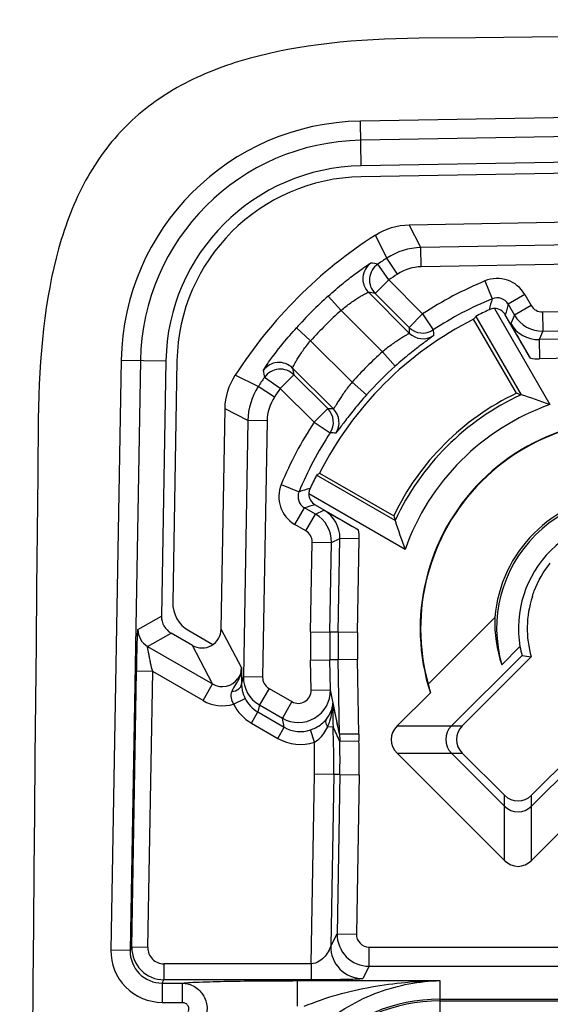
# Model space of a CAD drawing. Units: millimetres. Extents: x -3 to 844, y 0 to 594.
# Drawn here: x 35 to 44, y 139 to 155 of the extents above; entities that cross this region are included whole.
import ezdxf

# ---------------------------------------------------------------- set-up
doc = ezdxf.new("R2010")
doc.units = ezdxf.units.MM
doc.header["$LTSCALE"] = 46.255
doc.layers.get('0').update_dxf_attribs({"linetype": 'CONTINUOUS'})
for name, color, linetype in [('AUSFORMSCHRAEGEN', 7, 'CONTINUOUS'), ('FASEN', 7, 'CONTINUOUS'), ('RUNDUNGEN', 7, 'CONTINUOUS')]:
    doc.layers.add(name, color=color, linetype=linetype)

msp = doc.modelspace()

# ---------------------------------------------------------------- linework, layer by layer
at = {"color": 7, "linetype": 'CONTINUOUS'}
for centre, start, end in [((97.8509, -5307.348), 89.4097133, 90.5902867), ((5497.4762, 92.2772), 179.4097133, 180.5902867)]:
    msp.add_arc(centre, 5462.1253, start, end, dxfattribs=at)
msp.add_open_spline([(41.5786, 154.4874), (40.5991, 154.4773), (39.2507, 154.3411), (37.8269, 153.7856), (36.9728, 153.1553), (36.3425, 152.3012), (35.787, 150.8774), (35.6509, 149.529), (35.6408, 148.5495)], degree=3, knots=[0, 0, 0, 0, 0.25, 0.375, 0.5, 0.625, 0.75, 1, 1, 1, 1], dxfattribs=at)
at = {"layer": 'AUSFORMSCHRAEGEN', "color": 7, "linetype": 'CONTINUOUS'}
for p, q in [((43.0928, 148.9477), (42.4262, 150.1023)), ((40.0259, 147.7019), (41.1804, 147.0354))]:
    msp.add_line(p, q, dxfattribs=at)
for centre, radius, start, end in [((40.7271, 149.401), 3.0968, 91, 179), ((40.7271, 149.401), 2.9257, 91, 179), ((44.8509, 145.2772), 5.4, 116.68072, 153.31928), ((44.8509, 145.2772), 4.0698, 115.59399, 154.40601)]:
    msp.add_arc(centre, radius, start, end, dxfattribs=at)
at = {"layer": 'FASEN', "color": 7, "linetype": 'CONTINUOUS'}
for p, q in [((42.4601, 150.1483), (43.1666, 148.9246)), ((41.2035, 146.9615), (39.9798, 147.668)), ((41.7185, 144.4109), (42.758, 145.4505)), ((43.1491, 144.9953), (42.8649, 144.7111))]:
    msp.add_line(p, q, dxfattribs=at)
for centre, radius, start, end in [((44.8509, 145.2772), 4.0174, 114.78654, 155.21346), ((39.8438, 138.4535), 10.9857, 72.39392, 72.79765), ((40.0403, 139.0653), 10.3431, 69.7744, 72.40634), ((44.8509, 145.2772), 3.7052, 109.46735, 160.53265), ((44.8509, 145.2772), 3.257, 72.08032, 197.91967), ((44.8509, 145.2772), 3.25, 74.54078, 195.45922), ((44.8509, 145.2772), 2.1, 94.73317, 175.26683), ((44.8509, 145.2772), 2.0651, 74.08912, 195.91102), ((51.6747, 150.2844), 10.9857, 197.20235, 197.60608), ((51.0628, 150.0878), 10.343, 197.59365, 200.2256), ((44.8509, 145.2772), 1.725, 80.59231, 189.40769), ((44.7693, 145.3638), 2.0131, 177.53064, 198.9199), ((44.8171, 145.3131), 1.698, 190.79081, 195.54551), ((44.9323, 154.6308), 9.9283, 259.84128, 260.68513), ((44.9935, 145.1451), 3.3563, 192.63446, 195.02273)]:
    msp.add_arc(centre, radius, start, end, dxfattribs=at)
for centre, major_axis, start_param, end_param in [((47.8768, 147.0243), (6.0537, 3.4951), 2.0349032, 2.0433026), ((43.1039, 142.2513), (3.4951, 6.0537), 1.0982901, 1.1066895)]:
    msp.add_ellipse(centre, major_axis=major_axis, ratio=0.8661133, start_param=start_param, end_param=end_param, dxfattribs=at)
at = {"layer": 'RUNDUNGEN', "color": 9, "linetype": 'CONTINUOUS'}
for p, q in [((49.8693, 153.356), (40.6609, 153.1952)), ((40.6731, 152.4973), (40.6609, 153.1952)), ((49.8746, 153.056), (40.6661, 152.8953)), ((41.6044, 151.2212), (41.4204, 151.5763)), ((41.0751, 151.0586), (40.8964, 151.4172)), ((45.4503, 151.2883), (41.6044, 151.2212)), ((41.6096, 150.9213), (41.6044, 151.2212)), ((41.2391, 150.8075), (41.0751, 151.0586)), ((41.1031, 150.7162), (40.9329, 150.9632)), ((45.4555, 150.9884), (41.6096, 150.9213)), ((41.1031, 150.7162), (40.891, 150.5041)), ((41.1031, 150.7162), (41.632, 150.1873)), ((42.6012, 150.7002), (42.7161, 150.4232)), ((40.1595, 150.4647), (40.3607, 150.2422)), ((40.7868, 150.5232), (41.4229, 149.887)), ((40.891, 150.5041), (41.4199, 149.9752)), ((43.2257, 150.4884), (42.9659, 150.3384)), ((43.2257, 150.4884), (43.3246, 150.3171)), ((42.9659, 150.3384), (43.0648, 150.1671)), ((43.3246, 150.3171), (43.0648, 150.1671)), ((40.3607, 150.2422), (41.0066, 149.5963)), ((41.632, 150.1873), (41.4199, 149.9752)), ((41.632, 150.1873), (41.7965, 149.9364)), ((43.0648, 150.1671), (43.0049, 150.035)), ((43.5013, 150.2172), (44.9025, 150.2421)), ((43.5013, 150.2172), (43.5067, 149.9173)), ((39.6635, 149.9686), (39.8859, 149.7674)), ((43.5067, 149.9173), (43.4468, 149.7851)), ((44.9078, 149.8111), (43.4468, 149.7851)), ((43.5067, 149.9173), (44.9079, 149.9422)), ((40.5318, 149.1215), (39.8859, 149.7674)), ((43.4468, 149.7851), (43.4521, 149.4852)), ((41.206, 149.3722), (41.0066, 149.5963)), ((44.9132, 149.5112), (43.4521, 149.4852)), ((36.9329, 149.4672), (36.7722, 140.2588)), ((36.9329, 149.4672), (37.6308, 149.455)), ((37.2328, 149.462), (37.0721, 140.2536)), ((40.2411, 148.7052), (39.6049, 149.3414)), ((39.0695, 149.053), (38.7109, 149.2317)), ((39.4119, 149.025), (39.1649, 149.1952)), ((39.4119, 149.025), (39.624, 149.2372)), ((40.1529, 148.7082), (39.624, 149.2372)), ((39.3206, 148.889), (39.0695, 149.053)), ((39.9408, 148.4961), (39.4119, 149.025)), ((40.7559, 148.9221), (40.5318, 149.1215)), ((38.9069, 148.5237), (38.5518, 148.7077)), ((39.9408, 148.4961), (40.1529, 148.7082)), ((38.9069, 148.5237), (38.8371, 144.5258)), ((39.2068, 148.5185), (38.9069, 148.5237)), ((39.2068, 148.5185), (39.137, 144.5205)), ((39.9408, 148.4961), (40.1917, 148.3317)), ((39.4279, 147.5269), (39.705, 147.412)), ((39.6397, 146.9024), (39.7897, 147.1622)), ((39.961, 147.0633), (39.7897, 147.1622)), ((39.811, 146.8035), (39.961, 147.0633)), ((39.961, 147.0633), (40.0931, 147.1232)), ((39.811, 146.8035), (39.6397, 146.9024)), ((39.886, 145.2256), (39.911, 146.6268)), ((39.911, 146.6268), (40.2109, 146.6214)), ((40.1859, 145.2203), (40.2109, 146.6214)), ((40.2109, 146.6214), (40.343, 146.6814)), ((40.317, 145.2203), (40.343, 146.6814)), ((40.6429, 146.676), (40.343, 146.6814)), ((40.6169, 145.2149), (40.6429, 146.676)), ((37.1944, 145.263), (37.5613, 145.4705)), ((37.3444, 144.998), (37.7112, 145.2055)), ((38.8082, 144.6672), (38.4918, 145.2691)), ((39.886, 145.2256), (40.1859, 145.2203)), ((40.317, 145.2203), (40.1859, 145.2203)), ((40.6169, 145.2149), (40.317, 145.2203)), ((37.3444, 144.998), (38.3583, 144.4126)), ((38.3583, 144.4126), (38.0419, 145.0146)), ((39.8861, 144.7825), (40.186, 144.7879)), ((39.8946, 144.3142), (39.8861, 144.7825)), ((40.3171, 144.788), (40.186, 144.7879)), ((40.1945, 144.3196), (40.186, 144.7879)), ((40.617, 144.7934), (40.3171, 144.788)), ((40.3382, 143.6302), (40.3171, 144.788)), ((40.6383, 143.6301), (40.617, 144.7934)), ((37.0984, 140.3045), (37.1736, 144.6103)), ((37.4235, 144.6059), (37.1736, 144.6103)), ((37.3484, 140.3002), (37.4235, 144.6059)), ((38.2083, 144.1528), (37.4235, 144.6059)), ((38.8096, 144.4104), (38.8371, 144.5258)), ((39.137, 144.5205), (38.8371, 144.5258)), ((38.2083, 144.1528), (38.3583, 144.4126)), ((39.237, 144.3435), (39.0874, 144.0843)), ((39.237, 144.3435), (39.5951, 144.1368)), ((39.8946, 144.3142), (40.1945, 144.3196)), ((38.6842, 144.0988), (38.8633, 144.1873)), ((39.5951, 144.1368), (39.4455, 143.8776)), ((38.9616, 143.8026), (39.0614, 143.9754)), ((39.0874, 144.0843), (39.0614, 143.9754)), ((39.0614, 143.9754), (39.4748, 143.7367)), ((39.0874, 144.0843), (39.4455, 143.8776)), ((38.9616, 143.8026), (39.3751, 143.5639)), ((39.4748, 143.7367), (39.4455, 143.8776)), ((39.3751, 143.5639), (39.4748, 143.7367)), ((39.944, 143.5057), (39.8813, 143.6947)), ((40.1521, 143.7433), (40.2357, 143.7471)), ((41.234, 143.7572), (42.2488, 143.7569)), ((40.6382, 143.6302), (40.3383, 143.6268)), ((40.3399, 143.5199), (40.6397, 143.5276)), ((41.234, 143.3325), (42.2488, 143.3327)), ((39.8942, 140.0458), (39.9459, 143.0071)), ((40.2458, 143.0019), (39.9459, 143.0071)), ((40.2458, 143.0019), (40.1991, 140.3234)), ((40.342, 143.0019), (40.2458, 143.0019)), ((40.342, 143.0019), (40.2986, 140.5158)), ((40.342, 143.0019), (40.6419, 142.9967)), ((40.6419, 142.9967), (40.5985, 140.5106)), ((42.9061, 141.6603), (42.9064, 142.6752)), ((43.3308, 141.6603), (43.3306, 142.6752)), ((40.1991, 140.3234), (40.2986, 140.5158)), ((40.2986, 140.5158), (40.5985, 140.5106)), ((37.0721, 140.2536), (37.0984, 140.3045)), ((37.3484, 140.3002), (37.0984, 140.3045)), ((40.7984, 140.0073), (40.7984, 140.3071)), ((40.7984, 140.3071), (43.7582, 140.3071)), ((37.0721, 140.2536), (36.7722, 140.2588)), ((37.5982, 140.0458), (37.5982, 139.796)), ((39.8942, 140.0458), (37.5982, 140.0458)), ((39.8942, 140.0458), (39.8942, 139.796)), ((40.7984, 140.0073), (40.6989, 139.815)), ((40.7984, 140.0073), (43.817, 140.0073)), ((37.5717, 139.7446), (37.5982, 139.796)), ((37.5717, 139.7446), (37.5717, 139.4448)), ((37.5717, 139.7446), (37.8812, 139.7446)), ((39.8942, 139.796), (37.5982, 139.796)), ((37.8812, 139.7446), (37.8812, 139.4448)), ((39.6777, 139.7829), (39.6777, 139.3832)), ((39.6777, 139.7829), (41.9009, 139.7829)), ((41.9009, 139.7829), (41.9009, 139.1113)), ((37.5717, 139.4448), (37.8812, 139.4448)), ((41.9009, 139.4944), (46.5009, 139.4944)), ((41.9009, 139.4674), (46.5009, 139.4674))]:
    msp.add_line(p, q, dxfattribs=at)
at = {"layer": 'RUNDUNGEN', "color": 7, "linetype": 'CONTINUOUS'}
for p, q in [((44.6576, 152.5669), (40.6731, 152.4973)), ((44.4421, 152.392), (40.6761, 152.3263)), ((41.4204, 151.5763), (44.859, 151.6363)), ((42.7498, 150.2711), (43.6161, 148.7706)), ((43.3112, 149.4952), (42.9209, 150.1711)), ((37.6308, 149.455), (37.5613, 145.4705)), ((37.8018, 149.452), (37.7361, 145.6861)), ((38.4918, 145.2691), (38.5518, 148.7077)), ((41.3575, 146.5121), (39.857, 147.3784)), ((39.957, 147.2072), (40.633, 146.8169)), ((38.0419, 145.0146), (37.7112, 145.2055)), ((37.986, 145.2444), (38.362, 145.0273)), ((43.1812, 144.8581), (42.0803, 143.7572)), ((43.3253, 144.8334), (42.2488, 143.7569)), ((40.3382, 143.6302), (40.1945, 144.3196)), ((41.234, 143.7572), (41.7519, 144.2751)), ((43.3306, 142.6752), (44.407, 143.7516)), ((43.3308, 142.5066), (44.4317, 143.6076)), ((42.9061, 141.6603), (41.234, 143.3325)), ((42.9064, 142.5063), (42.08, 143.3327)), ((42.2488, 143.3327), (42.9064, 142.6752)), ((43.8488, 142.1783), (43.3308, 141.6603))]:
    msp.add_line(p, q, dxfattribs=at)
at = {"layer": 'RUNDUNGEN', "color": 9, "linetype": 'CONTINUOUS'}
for centre, radius, start, end in [((40.7271, 149.401), 3.7948, 91, 179), ((40.7271, 149.401), 3.4949, 91, 179), ((44.8509, 145.2772), 6.9051, 123.14798, 124.56934), ((40.9991, 150.7353), 0.3001, 125.24095, 224.96889), ((41.1033, 150.7162), 0.3001, 124.59831, 224.96841), ((36.9102, 126.2088), 25.0791, 80.76999, 81.01749), ((44.8509, 145.2772), 6.6052, 123.14798, 124.56934), ((42.7928, 150.2385), 0.4999, 29.9971, 112.53232), ((44.8509, 145.2772), 5.8711, 112.53087, 123.24763), ((44.8509, 145.2772), 6.9942, 132.12537, 137.87463), ((36.6569, 127.6636), 23.2296, 79.49807, 79.75937), ((44.8509, 145.2772), 5.5712, 112.53087, 123.24763), ((62.9355, 144.5022), 21.0684, 163.67793, 164.16402), ((42.7928, 150.2386), 0.1999, 29.96712, 112.55728), ((61.765, 145.1945), 19.4901, 164.6969, 165.2062), ((43.4978, 150.4171), 0.2, 209.99893, 271.02082), ((44.8509, 145.2772), 6.6942, 132.12537, 137.87463), ((43.4978, 150.4172), 0.5, 210.00649, 271.01553), ((41.632, 150.1874), 0.3, 225.01484, 303.23665), ((72.1152, 150.9953), 30.7122, 181.90353, 182.06816), ((43.4378, 150.2848), 0.4998, 209.99122, 271.02625), ((41.6351, 150.0992), 0.3, 225.01492, 303.68921), ((68.1153, 151.418), 26.3605, 183.22192, 183.41109), ((44.8509, 145.2772), 5.7821, 131.67142, 138.32858), ((43.4382, 150.2879), 0.8029, 260.89777, 270.99059), ((39.3929, 149.129), 0.3001, 45.03103, 144.75905), ((62.4645, 153.4712), 23.2296, 190.24063, 190.50193), ((44.8509, 145.2772), 5.4821, 131.67142, 138.32858), ((44.8509, 145.2772), 6.9051, 145.43066, 146.85202), ((63.9193, 153.2179), 25.0791, 188.98251, 189.23001), ((39.4119, 149.0248), 0.3001, 45.03159, 145.40169), ((44.8509, 145.2772), 6.6052, 145.43066, 146.85202), ((39.1328, 118.013), 30.7122, 87.93184, 88.09647), ((39.9407, 148.4961), 0.3, 326.76335, 44.98516), ((40.0289, 148.4931), 0.3, 326.31078, 44.98504), ((44.8509, 145.2772), 5.8711, 146.75237, 157.46913), ((44.8509, 145.2772), 5.5712, 146.75237, 157.46913), ((38.7101, 122.0128), 26.3605, 86.58891, 86.77808), ((39.8897, 147.3354), 0.5, 157.47247, 239.99814), ((39.8896, 147.3353), 0.1999, 157.44752, 240.02809), ((45.626, 127.1926), 21.0686, 105.83598, 106.32207), ((44.9337, 128.363), 19.4903, 104.79381, 105.3031), ((39.7109, 146.6303), 0.5, 358.98447, 59.99351), ((39.8433, 146.6903), 0.4999, 358.97591, 60.00662), ((39.711, 146.6303), 0.2, 358.97918, 60.00107), ((39.8404, 146.69), 0.8027, 359.00226, 9.0961), ((37.4944, 145.2578), 0.3, 179.00381, 239.99619), ((52.1832, 145.0065), 12.2991, 178.97936, 181.04375), ((52.183, 145.0065), 11.9991, 178.97936, 181.04375), ((52.3143, 145.0065), 11.9992, 178.97937, 181.04374), ((52.3142, 145.0065), 11.6992, 178.97936, 181.04375), ((38.5096, 144.672), 0.2986, 345.30842, 359.07086), ((38.5084, 144.672), 0.2998, 239.94018, 324.8306), ((39.3369, 144.5175), 0.4998, 179.04618, 240.05749), ((39.3373, 144.5169), 0.2003, 178.96191, 239.95994), ((39.6945, 144.3114), 0.5001, 240.14134, 0.94798), ((38.5083, 144.6724), 0.6, 239.99337, 287.04288), ((45.2504, 143.9715), 5.0197, 178.38736, 182.56241), ((39.7247, 144.1668), 0.4974, 239.84043, 288.3463), ((25.8453, 137.0088), 15.8898, 24.18995, 25.09115), ((28.2465, 143.2112), 12.0012, 359.00044, 2.55897), ((39.7244, 144.1681), 0.6979, 239.96454, 288.33758), ((28.2481, 143.2113), 11.6996, 359.00014, 1.4418), ((45.2755, 143.6474), 4.9373, 180.27618, 181.47946), ((28.3444, 143.2113), 11.9995, 359.00014, 1.47361), ((45.348, 143.6437), 4.7098, 180.16619, 181.41255), ((28.3442, 143.2113), 12.2996, 359.00014, 1.4736), ((40.7986, 140.5073), 0.5001, 179.02789, 269.97709), ((40.7984, 140.507), 0.1999, 178.98503, 269.98832), ((37.5984, 140.296), 0.5, 179.01999, 269.97978), ((37.5983, 140.2957), 0.2499, 178.98474, 269.98861), ((40.6992, 140.3152), 0.5002, 179.05944, 269.96814), ((37.5718, 140.2445), 0.7997, 178.97834, 269.99313), ((37.5716, 140.2442), 0.4996, 178.93235, 270.00548), ((41.9009, 136.8772), 2.6172, 90, 180), ((41.9009, 136.8772), 2.5902, 90, 180)]:
    msp.add_arc(centre, radius, start, end, dxfattribs=at)
at = {"layer": 'RUNDUNGEN', "color": 7, "linetype": 'CONTINUOUS'}
for centre, radius, start, end in [((44.8509, 145.2772), 7.3032, 122.78366, 147.21634), ((42.7478, 150.0712), 0.1999, 29.99151, 89.43739), ((40.0569, 147.3803), 0.1999, 180.56265, 240.00845), ((44.8509, 145.2772), 1.5889, 161.74758, 196.22198), ((42.2927, 143.5448), 0.3004, 135.01089, 224.98911), ((43.1185, 142.719), 0.3004, 225.01089, 314.98911)]:
    msp.add_arc(centre, radius, start, end, dxfattribs=at)
for centre, major_axis, ratio, start_param, end_param in [((44.982, 145.3529), (4.694, 2.7101), 0.9996098, 1.4887799, 1.5313701), ((44.7752, 145.1461), (2.7101, 4.694), 0.9996098, -4.6729627, -4.6303726), ((38.2361, 145.6774), (0.4353, 0.2463), 0.9997949, 2.6093569, 3.6738284), ((37.8613, 145.4653), (0.2612, 0.1478), 0.9997949, 2.6093569, 3.6738284), ((38.1918, 145.2745), (-0.1396, 0.2657), 0.9994662, 2.134361, 4.2108366), ((41.5985, 143.5448), (0.4585, 0), 0.7632976, 2.4896352, 3.7935501), ((42.4611, 143.5448), (0.3001, 0), 0.9997533, 2.3563179, 3.9268675), ((43.1185, 142.8874), (0, 0.3001), 0.9997533, 2.3563179, 3.9268675), ((43.1185, 142.0248), (0, 0.4585), 0.7632976, -3.7935501, -2.4896352)]:
    msp.add_ellipse(centre, major_axis=major_axis, ratio=ratio, start_param=start_param, end_param=end_param, dxfattribs=at)
for points in [[(40.8964, 151.4172), (41.0499, 151.516), (41.2379, 151.5731), (41.4204, 151.5763)], [(38.5518, 148.7077), (38.555, 148.8902), (38.6121, 149.0782), (38.7109, 149.2317)]]:
    msp.add_open_spline(points, degree=3, dxfattribs=at)
at = {"layer": 'RUNDUNGEN', "color": 9, "linetype": 'CONTINUOUS'}
for points in [[(41.6044, 151.2212), (41.4199, 151.218), (41.2297, 151.1596), (41.0751, 151.0586)], [(41.6096, 150.9213), (41.4805, 150.919), (41.3473, 150.8781), (41.2391, 150.8075)], [(39.0695, 149.053), (38.9686, 148.8985), (38.9101, 148.7082), (38.9069, 148.5237)], [(39.3206, 148.889), (39.25, 148.7808), (39.2091, 148.6476), (39.2068, 148.5185)], [(38.7984, 144.5963), (38.7894, 144.5618), (38.7739, 144.5284), (38.7534, 144.4993)], [(38.8082, 144.6683), (38.8077, 144.611), (38.7931, 144.553), (38.7694, 144.5008)], [(38.7694, 144.5008), (38.7545, 144.4679), (38.7361, 144.4367), (38.7173, 144.4059)], [(38.7173, 144.4059), (38.6952, 144.3697), (38.673, 144.3331), (38.6567, 144.2939)], [(38.8633, 144.1873), (38.906, 144.1005), (38.9777, 144.0238), (39.0614, 143.9754)], [(38.6842, 144.0988), (38.7441, 143.9775), (38.8445, 143.8703), (38.9616, 143.8026)]]:
    msp.add_open_spline(points, degree=3, dxfattribs=at)
for points, knots in [([(40.1595, 150.4647), (40.2368, 150.5346), (40.3522, 150.6337), (40.5044, 150.7548), (40.6047, 150.8308), (40.6901, 150.8923), (40.75, 150.9339), (40.7872, 150.958), (40.8059, 150.9704), (40.818, 150.9763), (40.824, 150.9807), (40.8259, 150.9804)], [0, 0, 0, 0, 0.37065, 0.5403094, 0.6914373, 0.8180726, 0.9146686, 0.9501555, 0.9764255, 0.9930907, 1, 1, 1, 1]), ([(40.3607, 150.2422), (40.4094, 150.2836), (40.4826, 150.3409), (40.5803, 150.4081), (40.6445, 150.4487), (40.6992, 150.4809), (40.7413, 150.5033), (40.7681, 150.5172), (40.7813, 150.5218), (40.7856, 150.5236), (40.7868, 150.5232)], [0, 0, 0, 0, 0.3742454, 0.5440824, 0.6942925, 0.8194347, 0.914654, 0.9757645, 0.9925477, 1, 1, 1, 1]), ([(39.1478, 149.3022), (39.1475, 149.3041), (39.1518, 149.3102), (39.1578, 149.3222), (39.1702, 149.3409), (39.1943, 149.3782), (39.2359, 149.4381), (39.2975, 149.5235), (39.3735, 149.6239), (39.4945, 149.776), (39.5936, 149.8913), (39.6635, 149.9686)], [0, 0, 0, 0, 0.0069172, 0.0235882, 0.0498708, 0.0854043, 0.1820915, 0.3088074, 0.4599445, 0.6295503, 1, 1, 1, 1]), ([(41.4229, 149.887), (41.4232, 149.886), (41.4191, 149.8833), (41.4138, 149.8788), (41.4025, 149.8718), (41.3807, 149.858), (41.3435, 149.8354), (41.2902, 149.8022), (41.2266, 149.7608), (41.1293, 149.6936), (41.0557, 149.637), (41.0066, 149.5963)], [0, 0, 0, 0, 0.0061406, 0.0217555, 0.0469247, 0.0813925, 0.1762573, 0.3018665, 0.4529338, 0.6237521, 1, 1, 1, 1]), ([(41.8015, 149.8496), (41.8016, 149.8481), (41.7962, 149.8446), (41.7889, 149.8372), (41.7738, 149.8262), (41.7443, 149.8036), (41.6937, 149.7665), (41.6198, 149.7112), (41.5298, 149.6423), (41.4277, 149.5612), (41.318, 149.4703), (41.2436, 149.4057), (41.206, 149.3722)], [0, 0, 0, 0, 0.0058622, 0.0206632, 0.0444323, 0.0770461, 0.1677452, 0.2900813, 0.4402083, 0.6130069, 0.8022738, 1, 1, 1, 1]), ([(39.6049, 149.3414), (39.6045, 149.3425), (39.6063, 149.3468), (39.6109, 149.36), (39.6249, 149.3869), (39.6472, 149.429), (39.6794, 149.4837), (39.7201, 149.5479), (39.7873, 149.6455), (39.8445, 149.7188), (39.8859, 149.7674)], [0, 0, 0, 0, 0.007458, 0.0242475, 0.0854122, 0.180713, 0.3059361, 0.4561593, 0.6259481, 1, 1, 1, 1]), ([(40.5318, 149.1215), (40.4911, 149.0724), (40.4345, 148.9988), (40.3672, 148.9014), (40.3259, 148.8378), (40.2926, 148.7845), (40.2701, 148.7474), (40.2563, 148.7256), (40.2493, 148.7143), (40.2448, 148.709), (40.2421, 148.7049), (40.2411, 148.7052)], [0, 0, 0, 0, 0.3764148, 0.5473282, 0.6984095, 0.8239336, 0.9186862, 0.9531067, 0.9782561, 0.9938622, 1, 1, 1, 1]), ([(40.7559, 148.9221), (40.7224, 148.8845), (40.6578, 148.8101), (40.5668, 148.7003), (40.4857, 148.5982), (40.4168, 148.5082), (40.3615, 148.4343), (40.3244, 148.3838), (40.3019, 148.3543), (40.2909, 148.3392), (40.2836, 148.332), (40.2801, 148.3265), (40.2786, 148.3266)], [0, 0, 0, 0, 0.1977617, 0.3871681, 0.5600657, 0.7101882, 0.8324317, 0.9230227, 0.955595, 0.9793461, 0.9941404, 1, 1, 1, 1]), ([(37.1736, 144.6103), (37.175, 144.6878), (37.1772, 144.8019), (37.1807, 144.9492), (37.1835, 145.0474), (37.1859, 145.1212), (37.188, 145.1718), (37.1893, 145.2024), (37.1908, 145.2266), (37.1914, 145.2455), (37.1937, 145.2556), (37.1932, 145.2623), (37.1944, 145.263)], [0, 0, 0, 0, 0.3561871, 0.523835, 0.6766455, 0.8076816, 0.8627544, 0.9096591, 0.947545, 0.9756346, 0.9932613, 1, 1, 1, 1]), ([(37.4235, 144.6059), (37.4114, 144.6496), (37.3969, 144.7151), (37.3793, 144.8006), (37.3675, 144.8596), (37.3574, 144.9116), (37.3502, 144.9497), (37.3465, 144.9734), (37.3443, 144.9865), (37.3445, 144.9926), (37.3435, 144.9978), (37.3444, 144.998)], [0, 0, 0, 0, 0.3398679, 0.5023711, 0.6544081, 0.7899465, 0.9002809, 0.9424203, 0.9737941, 0.9931489, 1, 1, 1, 1]), ([(38.6567, 144.2939), (38.6443, 144.2643), (38.6362, 144.1929), (38.6652, 144.129), (38.6842, 144.0988)], [0, 0, 0, 0, 0.4731898, 1, 1, 1, 1]), ([(38.6567, 144.2939), (38.6951, 144.2995), (38.7624, 144.3189), (38.8085, 144.3816), (38.8096, 144.4104)], [0, 0, 0, 0, 0.5739266, 1, 1, 1, 1]), ([(38.8209, 144.3074), (38.8231, 144.2975), (38.8335, 144.2563), (38.849, 144.2163), (38.8633, 144.1873)], [0, 0, 0, 0, 0.2374708, 1, 1, 1, 1]), ([(39.5951, 144.1368), (39.6253, 144.1194), (39.6963, 144.1003), (39.8016, 144.1298), (39.8777, 144.2081), (39.8952, 144.2794), (39.8946, 144.3142)], [0, 0, 0, 0, 0.2502702, 0.5002684, 0.7501165, 1, 1, 1, 1]), ([(40.1336, 143.8655), (40.1491, 143.8846), (40.2005, 143.9582), (40.2289, 144.0479), (40.2326, 144.1127)], [0, 0, 0, 0, 0.2749531, 1, 1, 1, 1]), ([(40.1521, 143.7433), (40.1652, 143.7727), (40.2092, 143.8916), (40.2288, 144.0185), (40.2326, 144.1127)], [0, 0, 0, 0, 0.2544998, 1, 1, 1, 1]), ([(40.3382, 143.6269), (40.3296, 143.6669), (40.2935, 143.8286), (40.2591, 143.9907), (40.2326, 144.1127)], [0, 0, 0, 0, 0.2467721, 1, 1, 1, 1]), ([(39.8813, 143.6947), (39.9087, 143.7038), (40.0034, 143.7429), (40.0872, 143.8084), (40.1336, 143.8655)], [0, 0, 0, 0, 0.281886, 1, 1, 1, 1]), ([(40.1521, 143.7433), (40.1453, 143.7542), (40.1259, 143.7907), (40.1191, 143.84), (40.1336, 143.8655)], [0, 0, 0, 0, 0.3047843, 1, 1, 1, 1]), ([(39.944, 143.5057), (39.9685, 143.5189), (40.0563, 143.5805), (40.1189, 143.6721), (40.1521, 143.7433)], [0, 0, 0, 0, 0.2617346, 1, 1, 1, 1]), ([(40.1991, 140.3234), (40.1973, 140.3148), (40.1883, 140.2924), (40.1655, 140.2371), (40.1144, 140.1592), (40.0227, 140.0789), (39.9387, 140.0464), (39.8942, 140.0458)], [0, 0, 0, 0, 0.0604387, 0.1653454, 0.4135061, 0.6929759, 1, 1, 1, 1]), ([(40.6989, 139.815), (40.6977, 139.8128), (40.687, 139.8128), (40.671, 139.8095), (40.6427, 139.8082), (40.6078, 139.806), (40.5657, 139.8043), (40.4996, 139.8021), (40.4073, 139.7998), (40.2879, 139.7978), (40.1155, 139.7961), (39.9833, 139.796), (39.8942, 139.796)], [0, 0, 0, 0, 0.0093491, 0.032188, 0.066876, 0.1113821, 0.1639753, 0.2232686, 0.3577318, 0.507839, 0.6679798, 1, 1, 1, 1]), ([(37.8812, 139.7446), (37.9698, 139.7556), (38.2056, 139.7643), (38.6172, 139.7763), (39.1271, 139.7817), (39.4906, 139.7829), (39.6777, 139.7829)], [0, 0, 0, 0, 0.1489901, 0.3932876, 0.6876917, 1, 1, 1, 1]), ([(37.8812, 139.7446), (37.9489, 139.7441), (38.0875, 139.7054), (38.2357, 139.5503), (38.2896, 139.342), (38.2525, 139.2016), (38.2184, 139.1417)], [0, 0, 0, 0, 0.2470508, 0.4966631, 0.7486793, 1, 1, 1, 1]), ([(39.7869, 139.3832), (40.1215, 139.5242), (40.8229, 139.7164), (41.5436, 139.7799), (41.9009, 139.7829)], [0, 0, 0, 0, 0.5039701, 1, 1, 1, 1]), ([(40.0447, 139.0776), (40.3116, 139.3028), (40.9048, 139.6505), (41.5786, 139.7766), (41.9009, 139.7829)], [0, 0, 0, 0, 0.5199881, 1, 1, 1, 1]), ([(37.8812, 139.4448), (37.8987, 139.4448), (37.9344, 139.436), (37.9745, 139.3983), (37.9895, 139.3451), (37.979, 139.3095), (37.9698, 139.2946)], [0, 0, 0, 0, 0.2501636, 0.5001924, 0.7499778, 1, 1, 1, 1])]:
    msp.add_open_spline(points, degree=3, knots=knots, dxfattribs=at)
at = {"layer": 'RUNDUNGEN', "color": 7, "linetype": 'CONTINUOUS'}
for points, knots in [([(42.7498, 150.2711), (42.7423, 150.2709), (42.7138, 150.2688), (42.6858, 150.2605), (42.6666, 150.2514)], [0, 0, 0, 0, 0.2600729, 1, 1, 1, 1]), ([(43.3112, 149.4952), (43.2825, 149.545), (43.1795, 149.7244), (43.078, 149.9047), (43.0049, 150.035)], [0, 0, 0, 0, 0.2780109, 1, 1, 1, 1]), ([(39.8767, 147.4615), (39.8677, 147.4424), (39.8593, 147.4144), (39.8572, 147.3858), (39.857, 147.3784)], [0, 0, 0, 0, 0.7399273, 1, 1, 1, 1]), ([(40.0931, 147.1232), (40.1338, 147.1004), (40.3142, 146.9991), (40.4942, 146.897), (40.633, 146.8169)], [0, 0, 0, 0, 0.2252551, 1, 1, 1, 1]), ([(43.342, 145.7749), (43.3508, 145.8061), (43.414, 145.9933), (43.5166, 146.168), (43.6218, 146.2951)], [0, 0, 0, 0, 0.1645081, 1, 1, 1, 1]), ([(38.8082, 144.6672), (38.8085, 144.651), (38.8098, 144.5654), (38.8099, 144.4798), (38.8096, 144.4104)], [0, 0, 0, 0, 0.189019, 1, 1, 1, 1]), ([(38.8096, 144.4104), (38.8096, 144.4027), (38.8104, 144.3681), (38.8152, 144.3336), (38.8209, 144.3074)], [0, 0, 0, 0, 0.2242075, 1, 1, 1, 1])]:
    msp.add_open_spline(points, degree=3, knots=knots, dxfattribs=at)

doc.saveas('drawing.dxf')
